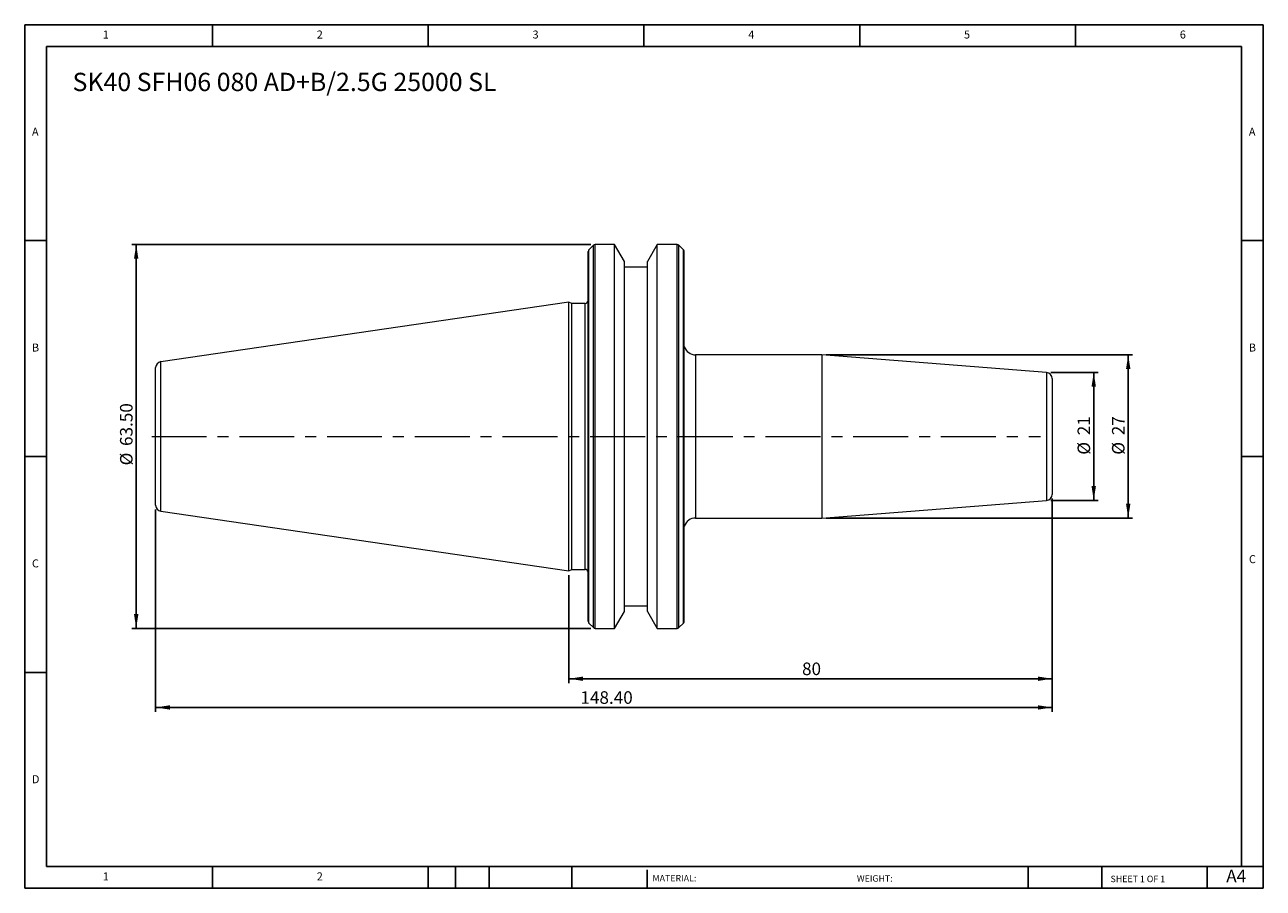
# Model space of a CAD drawing. Units: millimetres. Extents: x 4 to 209, y 3 to 146.
import ezdxf

# ---------------------------------------------------------------- set-up
doc = ezdxf.new("R2010")
doc.units = ezdxf.units.MM
doc.header["$LTSCALE"] = 0.714286
doc.linetypes.add('CENTERX2', pattern=[20.32, 12.7, -2.54, 2.54, -2.54])
doc.layers.add('DIM', color=179, linetype='Continuous')
doc.styles.add('SLDTEXTSTYLE0', font='TXT', dxfattribs={"width": 0.7})
doc.styles.add('SLDTEXTSTYLE1', font='TXT', dxfattribs={"width": 0.75})
doc.styles.add('SLDTEXTSTYLE2', font='TXT', dxfattribs={"width": 0.6875})
doc.dimstyles.new('SLDDIMSTYLE0', dxfattribs={"dimtxt": 2.078869, "dimasz": 2.358571, "dimexe": 0, "dimexo": 0.0625, "dimgap": 0.519717, "dimtad": 1, "dimrnd": 1e-09, "dimzin": 12, "dimdsep": 46, "dimtxsty": 'SLDTEXTSTYLE0', "dimsah": 1, "dimcen": 0.09, "dimadec": 0, "dimazin": 3, "dimtfac": 1, "dimtofl": 0, "dimtmove": 0, "dimatfit": 3, "dimfxl": 1, "dimfrac": 2, "dimtolj": 1, "dimtzin": 12, "dimarcsym": 0})
doc.dimstyles.new('SLDDIMSTYLE1', dxfattribs={"dimtxt": 2.078869, "dimasz": 2.358571, "dimexe": 0, "dimexo": 0.0625, "dimgap": 0.519717, "dimtad": 1, "dimrnd": 1e-09, "dimzin": 4, "dimdsep": 46, "dimtxsty": 'SLDTEXTSTYLE0', "dimsah": 1, "dimcen": 0.09, "dimadec": 0, "dimazin": 1, "dimtfac": 1, "dimtofl": 0, "dimtmove": 0, "dimatfit": 3, "dimfxl": 1, "dimfrac": 2, "dimtolj": 1, "dimtzin": 12, "dimarcsym": 0})

# ---------------------------------------------------------------- blocks, each defined once
blk = doc.blocks.new('_D')
at = {"layer": 'DIM'}
for p, q in [((173.57, 67.88), (173.57, 37.37)), ((93.57, 55.23), (93.57, 37.37)), ((173.57, 38.08), (93.57, 38.08))]:
    blk.add_line(p, q, dxfattribs=at)
for points in [[(93.57, 38.08), (95.93, 37.72), (95.93, 38.44)], [(173.57, 38.08), (171.21, 38.44), (171.21, 37.72)]]:
    blk.add_solid(points, dxfattribs=at)
at = {"layer": 'DIM', "insert": (132.16, 40.76), "char_height": 2.079, "attachment_point": 1, "style": 'SLDTEXTSTYLE0'}
blk.add_mtext('80', dxfattribs=at)
blk = doc.blocks.new('_D_1')
at = {"layer": 'DIM'}
for p, q in [((97.22, 109.92), (21.23, 109.92)), ((21.95, 46.42), (21.95, 109.92)), ((97.22, 46.42), (21.23, 46.42))]:
    blk.add_line(p, q, dxfattribs=at)
for points in [[(21.95, 109.92), (21.58, 107.56), (22.31, 107.56)], [(21.95, 46.42), (22.31, 48.78), (21.58, 48.78)]]:
    blk.add_solid(points, dxfattribs=at)
at = {"layer": 'DIM', "char_height": 2.079, "attachment_point": 1, "rotation": 90, "style": 'SLDTEXTSTYLE0'}
for s, insert in [('63.50', (19.27, 76.59)), ('%%c', (19.27, 73.38))]:
    blk.add_mtext(s, dxfattribs=dict(at, insert=insert))
blk = doc.blocks.new('_D_2')
at = {"layer": 'DIM'}
for p, q in [((173.57, 67.88), (173.57, 32.62)), ((25.17, 66.07), (25.17, 32.62)), ((25.17, 33.33), (173.57, 33.33))]:
    blk.add_line(p, q, dxfattribs=at)
for points in [[(25.17, 33.33), (27.53, 32.97), (27.53, 33.69)], [(173.57, 33.33), (171.21, 33.69), (171.21, 32.97)]]:
    blk.add_solid(points, dxfattribs=at)
at = {"layer": 'DIM', "insert": (95.48, 36.01), "char_height": 2.079, "attachment_point": 1, "style": 'SLDTEXTSTYLE0'}
blk.add_mtext('148.40', dxfattribs=at)
blk = doc.blocks.new('_D_3')
at = {"layer": 'DIM'}
for p, q in [((136.16, 91.67), (186.87, 91.67)), ((186.15, 91.67), (186.15, 64.67)), ((136.16, 64.67), (186.87, 64.67))]:
    blk.add_line(p, q, dxfattribs=at)
for points in [[(186.15, 91.67), (185.79, 89.31), (186.52, 89.31)], [(186.15, 64.67), (186.52, 67.03), (185.79, 67.03)]]:
    blk.add_solid(points, dxfattribs=at)
at = {"layer": 'DIM', "char_height": 2.079, "attachment_point": 1, "rotation": 90, "style": 'SLDTEXTSTYLE0'}
for s, insert in [('27', (183.47, 78.37)), ('%%c', (183.47, 75.15))]:
    blk.add_mtext(s, dxfattribs=dict(at, insert=insert))
blk = doc.blocks.new('_D_4')
at = {"layer": 'DIM'}
for p, q in [((173.36, 88.74), (181.16, 88.74)), ((180.45, 88.74), (180.45, 67.59)), ((173.36, 67.59), (181.16, 67.59))]:
    blk.add_line(p, q, dxfattribs=at)
for points in [[(180.45, 88.74), (180.08, 86.38), (180.81, 86.38)], [(180.45, 67.59), (180.81, 69.95), (180.08, 69.95)]]:
    blk.add_solid(points, dxfattribs=at)
at = {"layer": 'DIM', "char_height": 2.079, "attachment_point": 1, "rotation": 90, "style": 'SLDTEXTSTYLE0'}
for s, insert in [('21', (177.77, 78.37)), ('%%c', (177.77, 75.15))]:
    blk.add_mtext(s, dxfattribs=dict(at, insert=insert))

msp = doc.modelspace()

# ---------------------------------------------------------------- linework, layer by layer
at = {"color": 7, "linetype": 'Continuous', "lineweight": 15}
for p, q in [((96.767, 78.167), (96.767, 108.751)), ((97.649, 109.799), (96.884, 109.034)), ((101.145, 109.917), (97.932, 109.917)), ((102.767, 107.107), (101.145, 109.917)), ((101.145, 78.167), (101.145, 109.917)), ((108.188, 109.917), (106.567, 107.107)), ((111.501, 109.917), (108.188, 109.917)), ((108.188, 78.167), (108.188, 109.917)), ((112.549, 109.034), (111.784, 109.799)), ((112.667, 78.167), (112.667, 108.751)), ((102.767, 78.167), (102.767, 107.107)), ((106.567, 78.167), (106.567, 107.107)), ((106.567, 106.167), (102.767, 106.167)), ((93.567, 100.392), (26.022, 90.541)), ((94.049, 100.167), (93.567, 100.392)), ((93.567, 78.167), (93.567, 100.392)), ((96.267, 100.167), (94.049, 100.167)), ((94.049, 78.167), (94.049, 100.167)), ((135.448, 91.667), (114.549, 91.667)), ((172.645, 88.739), (135.448, 91.667)), ((135.448, 91.667), (135.448, 64.667)), ((25.167, 78.167), (25.167, 89.552)), ((173.567, 87.742), (173.567, 68.591)), ((25.167, 66.781), (25.167, 78.167)), ((93.567, 55.942), (93.567, 78.167)), ((94.049, 56.167), (94.049, 78.167)), ((96.767, 47.582), (96.767, 78.167)), ((101.145, 46.417), (101.145, 78.167)), ((102.767, 49.226), (102.767, 78.167)), ((106.567, 49.226), (106.567, 78.167)), ((108.188, 46.417), (108.188, 78.167)), ((112.667, 47.582), (112.667, 78.167)), ((26.022, 65.792), (93.567, 55.942)), ((135.448, 64.667), (172.645, 67.594)), ((114.549, 64.667), (135.448, 64.667)), ((93.567, 55.942), (94.049, 56.167)), ((94.049, 56.167), (96.267, 56.167)), ((101.145, 46.417), (102.767, 49.226)), ((102.767, 50.167), (106.567, 50.167)), ((106.567, 49.226), (108.188, 46.417)), ((96.884, 47.299), (97.649, 46.534)), ((111.784, 46.534), (112.549, 47.299)), ((97.932, 46.417), (101.145, 46.417)), ((108.188, 46.417), (111.501, 46.417))]:
    msp.add_line(p, q, dxfattribs=at)
at = {"color": 8, "linetype": 'Continuous', "lineweight": 15}
for p, q in [((96.884, 78.167), (96.884, 109.034)), ((97.649, 78.167), (97.649, 109.799)), ((97.932, 78.167), (97.932, 109.917)), ((111.501, 78.167), (111.501, 109.917)), ((111.784, 78.167), (111.784, 109.799)), ((112.549, 78.167), (112.549, 109.034)), ((96.267, 78.167), (96.267, 100.167)), ((26.022, 78.167), (26.022, 90.541)), ((114.549, 91.667), (114.549, 64.667)), ((172.645, 88.739), (172.645, 67.594)), ((26.022, 65.792), (26.022, 78.167)), ((96.267, 56.167), (96.267, 78.167)), ((96.884, 47.299), (96.884, 78.167)), ((97.649, 46.534), (97.649, 78.167)), ((97.932, 46.417), (97.932, 78.167)), ((111.501, 46.417), (111.501, 78.167)), ((111.784, 46.534), (111.784, 78.167)), ((112.549, 47.299), (112.549, 78.167))]:
    msp.add_line(p, q, dxfattribs=at)
at = {"color": 7, "linetype": 'Continuous', "lineweight": 15}
for centre, radius, start, end in [((97.167, 108.751), 0.4, 135, 180), ((97.932, 109.517), 0.4, 90, 135), ((111.501, 109.517), 0.4, 45, 90), ((112.267, 108.751), 0.4, 0, 45), ((96.267, 100.667), 0.5, 270, 0), ((114.549, 93.667), 2, 199.70836, 270), ((26.167, 89.552), 1, 98.29722, 180), ((172.567, 87.742), 1, 0, 85.5), ((172.567, 68.591), 1, 274.5, 0), ((26.167, 66.781), 1, 180, 261.70278), ((114.549, 62.667), 2, 90, 160.29164), ((96.267, 55.667), 0.5, 0, 90), ((97.167, 47.582), 0.4, 180, 225), ((112.267, 47.582), 0.4, 315, 0), ((97.932, 46.817), 0.4, 225, 270), ((111.501, 46.817), 0.4, 270, 315)]:
    msp.add_arc(centre, radius, start, end, dxfattribs=at)
at = {"layer": 'DIM'}
for p, q in [((208.503, 146.279), (3.503, 146.279)), ((3.503, 146.279), (3.503, 3.422)), ((34.575, 142.708), (34.575, 146.279)), ((70.289, 146.279), (70.289, 142.708)), ((106.003, 146.279), (106.003, 142.708)), ((141.717, 146.279), (141.717, 142.708)), ((177.432, 142.708), (177.432, 146.279)), ((208.503, 55.029), (208.503, 146.279)), ((204.932, 142.708), (7.075, 142.708)), ((7.075, 142.708), (7.075, 6.994)), ((204.932, 6.994), (204.932, 142.708)), ((7.075, 110.565), (3.503, 110.565)), ((204.932, 110.565), (208.503, 110.565)), ((3.503, 74.851), (7.075, 74.851)), ((208.503, 74.851), (204.932, 74.851)), ((208.503, 3.422), (208.503, 55.029)), ((7.075, 39.136), (3.503, 39.136)), ((7.075, 6.994), (208.503, 6.994)), ((34.575, 3.422), (34.575, 6.994)), ((70.289, 6.994), (70.289, 3.422)), ((74.789, 6.994), (74.789, 3.422)), ((80.36, 6.994), (80.36, 3.422)), ((94.068, 6.994), (94.068, 3.422)), ((106.502, 6.458), (106.502, 3.422)), ((169.608, 6.994), (169.608, 3.422)), ((181.764, 6.994), (181.764, 3.422)), ((199.217, 3.422), (199.217, 6.994)), ((3.503, 3.422), (208.503, 3.422))]:
    msp.add_line(p, q, dxfattribs=at)
at = {"layer": 'DIM', "linetype": 'CENTERX2', "lineweight": 0}
msp.add_line((24.534, 78.167), (171.631, 78.167), dxfattribs=at)

# ---------------------------------------------------------------- texts
at = {"layer": 'DIM', "color": 7, "attachment_point": 1}
for s, insert, char_height, style in [('1', (16.42, 145.328), 1.323, 'SLDTEXTSTYLE1'), ('1', (16.42, 145.328), 1.323, 'SLDTEXTSTYLE1'), ('2', (51.836, 145.328), 1.323, 'SLDTEXTSTYLE1'), ('2', (51.836, 145.328), 1.323, 'SLDTEXTSTYLE1'), ('3', (87.551, 145.328), 1.323, 'SLDTEXTSTYLE1'), ('3', (87.551, 145.328), 1.323, 'SLDTEXTSTYLE1'), ('4', (123.265, 145.328), 1.323, 'SLDTEXTSTYLE1'), ('4', (123.265, 145.328), 1.323, 'SLDTEXTSTYLE1'), ('5', (158.979, 145.328), 1.323, 'SLDTEXTSTYLE1'), ('5', (158.979, 145.328), 1.323, 'SLDTEXTSTYLE1'), ('6', (194.694, 145.328), 1.323, 'SLDTEXTSTYLE1'), ('6', (194.694, 145.328), 1.323, 'SLDTEXTSTYLE1'), ('A', (4.694, 129.256), 1.323, 'SLDTEXTSTYLE1'), ('A', (4.694, 129.256), 1.323, 'SLDTEXTSTYLE1'), ('A', (206.122, 129.256), 1.323, 'SLDTEXTSTYLE1'), ('A', (206.122, 129.256), 1.323, 'SLDTEXTSTYLE1'), ('B', (4.694, 93.542), 1.323, 'SLDTEXTSTYLE1'), ('B', (4.694, 93.542), 1.323, 'SLDTEXTSTYLE1'), ('B', (206.122, 93.542), 1.323, 'SLDTEXTSTYLE1'), ('B', (206.122, 93.542), 1.323, 'SLDTEXTSTYLE1'), ('C', (4.694, 57.828), 1.323, 'SLDTEXTSTYLE1'), ('C', (4.694, 57.828), 1.323, 'SLDTEXTSTYLE1'), ('C', (206.141, 58.529), 1.323, 'SLDTEXTSTYLE1'), ('C', (206.141, 58.529), 1.323, 'SLDTEXTSTYLE1'), ('D', (4.694, 22.114), 1.323, 'SLDTEXTSTYLE1'), ('D', (4.694, 22.114), 1.323, 'SLDTEXTSTYLE1'), ('A4', (202.383, 6.478), 2.0789, 'SLDTEXTSTYLE1'), ('1', (16.42, 6.042), 1.323, 'SLDTEXTSTYLE1'), ('1', (16.42, 6.042), 1.323, 'SLDTEXTSTYLE1'), ('2', (51.836, 6.042), 1.323, 'SLDTEXTSTYLE1'), ('2', (51.836, 6.042), 1.323, 'SLDTEXTSTYLE1'), ('MATERIAL:', (107.408, 5.61), 1.0714, 'SLDTEXTSTYLE1'), ('WEIGHT:', (141.238, 5.573), 1.0704, 'SLDTEXTSTYLE1'), ('SHEET 1 OF 1', (183.232, 5.494), 1.07143, 'SLDTEXTSTYLE2')]:
    msp.add_mtext(s, dxfattribs=dict(at, insert=insert, char_height=char_height, style=style))
at = {"layer": 'DIM', "insert": (11.408, 138.336), "char_height": 3.02381, "attachment_point": 1, "style": 'SLDTEXTSTYLE0'}
msp.add_mtext('SK40 SFH06 080 AD+B/2.5G 25000 SL', dxfattribs=at)

# ---------------------------------------------------------------- dimensions: what is measured, and where the dimension line sits
at = {"layer": 'DIM'}
for base, p1, p2, dimstyle, picture, middle in [((21.946, 109.917), (97.932, 46.417), (97.932, 109.917), 'SLDDIMSTYLE1', '_D_1', (21.946, 78.167)), ((186.153, 64.667), (135.448, 91.667), (135.448, 64.667), 'SLDDIMSTYLE0', '_D_3', (186.153, 78.167)), ((180.4467, 67.594), (172.645, 88.7391), (172.645, 67.594), 'SLDDIMSTYLE0', '_D_4', (180.4467, 78.1665))]:
    dim = msp.add_linear_dim(base=base, p1=p1, p2=p2, angle=90, text='%%c<>', dimstyle=dimstyle, dxfattribs=at)
    dim.commit()
    dim.dimension.update_dxf_attribs({"geometry": picture, "text_midpoint": middle, "dimtype": 160})
for base, p1, p2, dimstyle, picture, middle in [((173.567, 33.33), (25.167, 66.781), (173.567, 68.591), 'SLDDIMSTYLE1', '_D_2', (99.367, 33.33)), ((93.567, 38.079), (173.567, 68.591), (93.567, 55.942), 'SLDDIMSTYLE0', '_D', (133.567, 38.079))]:
    dim = msp.add_linear_dim(base=base, p1=p1, p2=p2, dimstyle=dimstyle, dxfattribs=at)
    dim.commit()
    dim.dimension.update_dxf_attribs({"geometry": picture, "text_midpoint": middle, "dimtype": 160})

doc.saveas('drawing.dxf')
